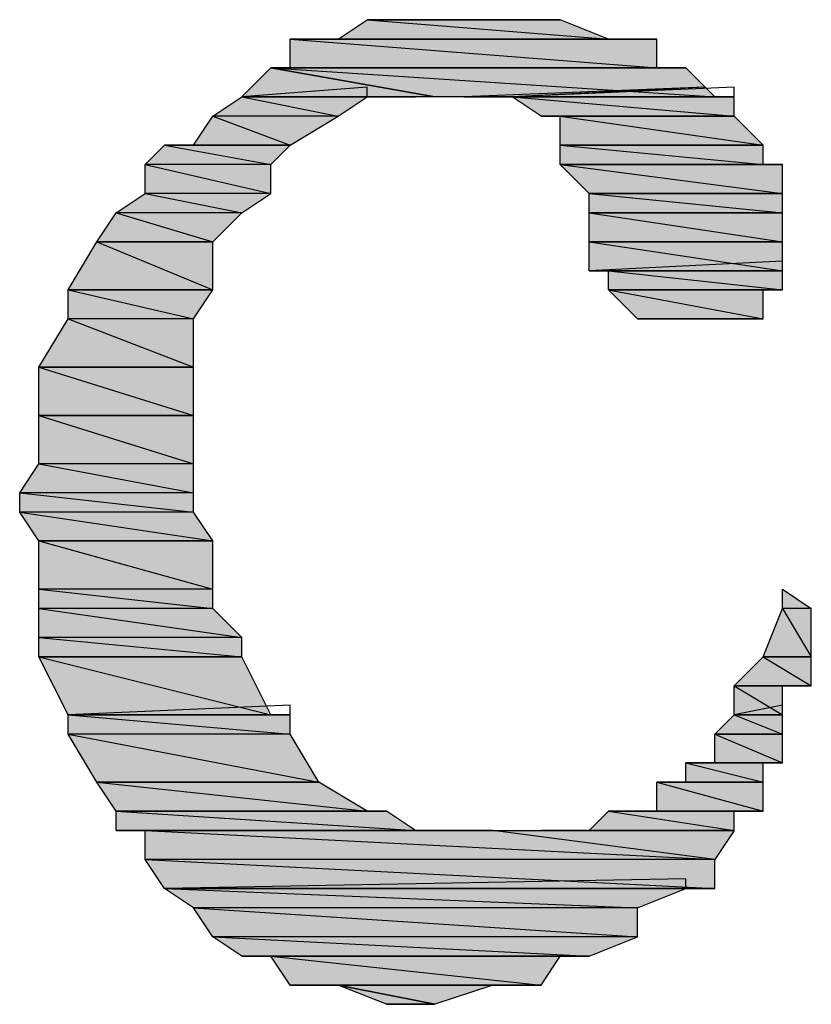
# Model space of a CAD drawing. Units: millimetres. Extents: x 0.8 to 16.8, y -12.5 to -1.1.
# Drawn here: x 3.2 to 3.2, y -8.2 to -8.1 of the extents above; entities that cross this region are included whole.
import ezdxf

# ---------------------------------------------------------------- set-up
doc = ezdxf.new("R2010")
doc.units = ezdxf.units.MM
doc.header["$MEASUREMENT"] = 0
doc.layers.get('0').update_dxf_attribs({"linetype": 'CONTINUOUS'})

msp = doc.modelspace()

# ---------------------------------------------------------------- hatches: boundary and pattern name
at = {"true_color": 0x000007}
h = msp.add_hatch(color=0, dxfattribs=at)
h.paths.add_polyline_path([(3.21887, -8.10495), (3.19799, -8.10495), (3.22409, -8.10704)])
h.paths.add_polyline_path([(3.19799, -8.10495), (3.22409, -8.10704), (3.19486, -8.10704)])
h.paths.add_polyline_path([(3.22409, -8.10704), (3.19486, -8.10704)])
h.paths.add_polyline_path([(3.19486, -8.10704), (3.22409, -8.10704)])
h = msp.add_hatch(color=0, dxfattribs=at)
h.paths.add_polyline_path([(3.22931, -8.10704), (3.18964, -8.10704)])
h.paths.add_polyline_path([(3.22931, -8.10704), (3.18964, -8.10704), (3.22723, -8.10704)])
h = msp.add_hatch(color=0, dxfattribs=at)
h.paths.add_polyline_path([(3.22931, -8.10704), (3.18964, -8.10704), (3.22931, -8.11017)])
h.paths.add_polyline_path([(3.18964, -8.10704), (3.22931, -8.11017), (3.18964, -8.11017)])
for points in [[(3.19277, -8.10704), (3.22723, -8.10704)], [(3.18755, -8.11017), (3.2053, -8.1133), (3.18442, -8.1133)], [(3.23767, -8.1133), (3.21365, -8.1133), (3.23558, -8.1133)], [(3.1792, -8.11852), (3.18964, -8.11852)], [(3.24289, -8.16655), (3.24602, -8.16864), (3.24289, -8.16864)], [(3.18964, -8.18012), (3.16563, -8.18012), (3.18755, -8.18012)], [(3.22931, -8.19056), (3.2408, -8.19056)], [(3.21157, -8.19265), (3.23767, -8.19265), (3.23558, -8.19578)], [(3.23245, -8.19891), (3.17607, -8.19891), (3.23558, -8.19891)], [(3.19486, -8.20936), (3.21157, -8.20936), (3.2053, -8.21144)]]:
    msp.add_hatch(color=0, dxfattribs=at).paths.add_polyline_path(points)
h = msp.add_hatch(color=0, dxfattribs=at)
h.paths.add_polyline_path([(3.22931, -8.11017), (3.18964, -8.11017), (3.23245, -8.11017)])
h.paths.add_polyline_path([(3.18964, -8.11017), (3.23245, -8.11017), (3.18755, -8.11017)])
h.paths.add_polyline_path([(3.23245, -8.11017), (3.18755, -8.11017)])
h.paths.add_polyline_path([(3.18755, -8.11017), (3.23245, -8.11017)])
h.paths.add_polyline_path([(3.23245, -8.11017), (3.18755, -8.11017)])
h.paths.add_polyline_path([(3.23245, -8.11017), (3.18755, -8.11017)])
h = msp.add_hatch(color=0, dxfattribs=at)
h.paths.add_polyline_path([(3.23245, -8.11017), (3.18755, -8.11017), (3.23558, -8.1133)])
h.paths.add_polyline_path([(3.18755, -8.11017), (3.23558, -8.1133), (3.2053, -8.1133)])
h = msp.add_hatch(color=0, dxfattribs=at)
h.paths.add_polyline_path([(3.19799, -8.1133), (3.18442, -8.1133), (3.19486, -8.11539)])
h.paths.add_polyline_path([(3.18442, -8.1133), (3.19486, -8.11539), (3.18129, -8.11539)])
h = msp.add_hatch(color=0, dxfattribs=at)
h.paths.add_polyline_path([(3.19799, -8.1133), (3.18442, -8.1133)])
h.paths.add_polyline_path([(3.19799, -8.1133), (3.18442, -8.1133), (3.20321, -8.1133)])
h = msp.add_hatch(color=0, dxfattribs=at)
h.paths.add_polyline_path([(3.23558, -8.1133), (3.20843, -8.1133)])
h.paths.add_polyline_path([(3.23558, -8.1133), (3.20843, -8.1133), (3.21157, -8.1133)])
h = msp.add_hatch(color=0, dxfattribs=at)
h.paths.add_polyline_path([(3.23558, -8.1133), (3.21157, -8.1133)])
h.paths.add_polyline_path([(3.21157, -8.1133), (3.23558, -8.1133), (3.21365, -8.1133)])
h.paths.add_polyline_path([(3.23558, -8.1133), (3.21365, -8.1133)])
h = msp.add_hatch(color=0, dxfattribs=at)
h.paths.add_polyline_path([(3.23767, -8.1133), (3.21365, -8.1133), (3.23767, -8.11539)])
h.paths.add_polyline_path([(3.21365, -8.1133), (3.23767, -8.11539), (3.21679, -8.11539)])
h.paths.add_polyline_path([(3.23767, -8.11539), (3.21679, -8.11539)])
h.paths.add_polyline_path([(3.21679, -8.11539), (3.23767, -8.11539)])
h.paths.add_polyline_path([(3.23767, -8.11539), (3.21679, -8.11539)])
h.paths.add_polyline_path([(3.23767, -8.11539), (3.21679, -8.11539)])
h.paths.add_polyline_path([(3.21679, -8.11539), (3.23767, -8.11539), (3.21887, -8.11539)])
h = msp.add_hatch(color=0, dxfattribs=at)
h.paths.add_polyline_path([(3.19486, -8.11539), (3.18129, -8.11539), (3.18964, -8.11852)])
h.paths.add_polyline_path([(3.18129, -8.11539), (3.18964, -8.11852), (3.1792, -8.11852)])
h.paths.add_polyline_path([(3.18964, -8.11852), (3.1792, -8.11852), (3.17607, -8.11852)])
h = msp.add_hatch(color=0, dxfattribs=at)
h.paths.add_polyline_path([(3.21679, -8.11539), (3.23767, -8.11539)])
h.paths.add_polyline_path([(3.23767, -8.11539), (3.21887, -8.11539)])
h.paths.add_polyline_path([(3.23767, -8.11539), (3.21887, -8.11539)])
h = msp.add_hatch(color=0, dxfattribs=at)
h.paths.add_polyline_path([(3.23767, -8.11539), (3.21887, -8.11539), (3.2408, -8.11852)])
h.paths.add_polyline_path([(3.21887, -8.11539), (3.2408, -8.11852), (3.21887, -8.11852)])
h.paths.add_polyline_path([(3.2408, -8.11852), (3.21887, -8.11852)])
h.paths.add_polyline_path([(3.21887, -8.11852), (3.2408, -8.11852)])
h.paths.add_polyline_path([(3.2408, -8.11852), (3.21887, -8.11852)])
h.paths.add_polyline_path([(3.2408, -8.11852), (3.21887, -8.11852)])
h = msp.add_hatch(color=0, dxfattribs=at)
h.paths.add_polyline_path([(3.18964, -8.11852), (3.17607, -8.11852), (3.18755, -8.12061)])
h.paths.add_polyline_path([(3.17607, -8.11852), (3.18755, -8.12061), (3.17398, -8.12061)])
h = msp.add_hatch(color=0, dxfattribs=at)
h.paths.add_polyline_path([(3.2408, -8.11852), (3.21887, -8.11852), (3.2408, -8.12061)])
h.paths.add_polyline_path([(3.21887, -8.11852), (3.2408, -8.12061), (3.21887, -8.12061)])
h.paths.add_polyline_path([(3.2408, -8.12061), (3.21887, -8.12061)])
h.paths.add_polyline_path([(3.21887, -8.12061), (3.2408, -8.12061)])
h = msp.add_hatch(color=0, dxfattribs=at)
h.paths.add_polyline_path([(3.18755, -8.12061), (3.17398, -8.12061), (3.18755, -8.12374)])
h.paths.add_polyline_path([(3.17398, -8.12061), (3.18755, -8.12374), (3.17398, -8.12374)])
h = msp.add_hatch(color=0, dxfattribs=at)
h.paths.add_polyline_path([(3.24289, -8.12061), (3.21887, -8.12061)])
h.paths.add_polyline_path([(3.21887, -8.12061), (3.24289, -8.12061)])
h.paths.add_polyline_path([(3.24289, -8.12061), (3.21887, -8.12061)])
h.paths.add_polyline_path([(3.24289, -8.12061), (3.21887, -8.12061), (3.2408, -8.12061)])
h = msp.add_hatch(color=0, dxfattribs=at)
h.paths.add_polyline_path([(3.24289, -8.12061), (3.21887, -8.12061), (3.24289, -8.12374)])
h.paths.add_polyline_path([(3.21887, -8.12061), (3.24289, -8.12374), (3.22201, -8.12374)])
h.paths.add_polyline_path([(3.24289, -8.12374), (3.22201, -8.12374)])
h.paths.add_polyline_path([(3.22201, -8.12374), (3.24289, -8.12374)])
h.paths.add_polyline_path([(3.24289, -8.12374), (3.22201, -8.12374)])
h.paths.add_polyline_path([(3.24289, -8.12374), (3.22201, -8.12374)])
h.paths.add_polyline_path([(3.22201, -8.12374), (3.24289, -8.12374)])
h.paths.add_polyline_path([(3.24289, -8.12374), (3.22201, -8.12374)])
h = msp.add_hatch(color=0, dxfattribs=at)
h.paths.add_polyline_path([(3.18755, -8.12374), (3.17398, -8.12374), (3.18442, -8.12583)])
h.paths.add_polyline_path([(3.17398, -8.12374), (3.18442, -8.12583), (3.17085, -8.12583)])
h = msp.add_hatch(color=0, dxfattribs=at)
h.paths.add_polyline_path([(3.24289, -8.12374), (3.22201, -8.12374), (3.24289, -8.12583)])
h.paths.add_polyline_path([(3.22201, -8.12374), (3.24289, -8.12583), (3.22201, -8.12583)])
h.paths.add_polyline_path([(3.24289, -8.12583), (3.22201, -8.12583)])
h.paths.add_polyline_path([(3.22201, -8.12583), (3.24289, -8.12583)])
h.paths.add_polyline_path([(3.24289, -8.12583), (3.22201, -8.12583)])
h.paths.add_polyline_path([(3.24289, -8.12583), (3.22201, -8.12583)])
h = msp.add_hatch(color=0, dxfattribs=at)
h.paths.add_polyline_path([(3.18442, -8.12583), (3.17085, -8.12583), (3.18129, -8.12896)])
h.paths.add_polyline_path([(3.17085, -8.12583), (3.18129, -8.12896), (3.16876, -8.12896)])
h.paths.add_polyline_path([(3.18129, -8.12896), (3.16876, -8.12896)])
h.paths.add_polyline_path([(3.16876, -8.12896), (3.18129, -8.12896)])
h = msp.add_hatch(color=0, dxfattribs=at)
h.paths.add_polyline_path([(3.24289, -8.12583), (3.22201, -8.12583), (3.24289, -8.12896)])
h.paths.add_polyline_path([(3.22201, -8.12583), (3.24289, -8.12896), (3.22201, -8.12896)])
h.paths.add_polyline_path([(3.24289, -8.12896), (3.22201, -8.12896)])
h.paths.add_polyline_path([(3.22201, -8.12896), (3.24289, -8.12896)])
h.paths.add_polyline_path([(3.24289, -8.12896), (3.22201, -8.12896)])
h.paths.add_polyline_path([(3.24289, -8.12896), (3.22201, -8.12896)])
h.paths.add_polyline_path([(3.22201, -8.12896), (3.24289, -8.12896)])
h.paths.add_polyline_path([(3.24289, -8.12896), (3.22201, -8.12896)])
h.paths.add_polyline_path([(3.24289, -8.12896), (3.22201, -8.12896)])
h.paths.add_polyline_path([(3.22201, -8.12896), (3.24289, -8.12896)])
h = msp.add_hatch(color=0, dxfattribs=at)
h.paths.add_polyline_path([(3.18129, -8.12896), (3.16876, -8.12896), (3.18129, -8.13418)])
h.paths.add_polyline_path([(3.16876, -8.12896), (3.18129, -8.13418), (3.16563, -8.13418)])
h.paths.add_polyline_path([(3.18129, -8.13418), (3.16563, -8.13418)])
h.paths.add_polyline_path([(3.16563, -8.13418), (3.18129, -8.13418)])
h = msp.add_hatch(color=0, dxfattribs=at)
h.paths.add_polyline_path([(3.24289, -8.12896), (3.22201, -8.12896), (3.24289, -8.1321)])
h.paths.add_polyline_path([(3.22201, -8.12896), (3.24289, -8.1321), (3.22201, -8.1321)])
h.paths.add_polyline_path([(3.24289, -8.1321), (3.22201, -8.1321)])
h.paths.add_polyline_path([(3.22201, -8.1321), (3.24289, -8.1321), (3.24289, -8.13105)])
h.paths.add_polyline_path([(3.24289, -8.1321), (3.24289, -8.13105), (3.22201, -8.1321)])
h.paths.add_polyline_path([(3.24289, -8.1321), (3.22201, -8.1321)])
h.paths.add_polyline_path([(3.22201, -8.1321), (3.24289, -8.1321), (3.22409, -8.1321)])
h = msp.add_hatch(color=0, dxfattribs=at)
h.paths.add_polyline_path([(3.24289, -8.1321), (3.22409, -8.1321), (3.24289, -8.13418)])
h.paths.add_polyline_path([(3.22409, -8.1321), (3.24289, -8.13418), (3.22409, -8.13418)])
h.paths.add_polyline_path([(3.24289, -8.13418), (3.22409, -8.13418)])
h.paths.add_polyline_path([(3.22409, -8.13418), (3.24289, -8.13418)])
h.paths.add_polyline_path([(3.24289, -8.13418), (3.22409, -8.13418)])
h.paths.add_polyline_path([(3.24289, -8.13418), (3.22409, -8.13418)])
h = msp.add_hatch(color=0, dxfattribs=at)
h.paths.add_polyline_path([(3.18129, -8.13418), (3.16563, -8.13418), (3.1792, -8.13732)])
h.paths.add_polyline_path([(3.16563, -8.13418), (3.1792, -8.13732), (3.16563, -8.13732)])
h = msp.add_hatch(color=0, dxfattribs=at)
h.paths.add_polyline_path([(3.2408, -8.13418), (3.22409, -8.13418)])
h.paths.add_polyline_path([(3.2408, -8.13418), (3.22409, -8.13418), (3.24289, -8.13418)])
h = msp.add_hatch(color=0, dxfattribs=at)
h.paths.add_polyline_path([(3.2408, -8.13418), (3.22409, -8.13418), (3.2408, -8.13732)])
h.paths.add_polyline_path([(3.22409, -8.13418), (3.2408, -8.13732), (3.22723, -8.13732)])
h.paths.add_polyline_path([(3.2408, -8.13732), (3.22723, -8.13732)])
h.paths.add_polyline_path([(3.22723, -8.13732), (3.2408, -8.13732)])
h = msp.add_hatch(color=0, dxfattribs=at)
h.paths.add_polyline_path([(3.1792, -8.13732), (3.16563, -8.13732), (3.1792, -8.14254)])
h.paths.add_polyline_path([(3.16563, -8.13732), (3.1792, -8.14254), (3.16249, -8.14254)])
h.paths.add_polyline_path([(3.1792, -8.14254), (3.16249, -8.14254)])
h.paths.add_polyline_path([(3.16249, -8.14254), (3.1792, -8.14254)])
h = msp.add_hatch(color=0, dxfattribs=at)
h.paths.add_polyline_path([(3.23767, -8.13732), (3.22931, -8.13732)])
h.paths.add_polyline_path([(3.23767, -8.13732), (3.22931, -8.13732), (3.2408, -8.13732)])
h = msp.add_hatch(color=0, dxfattribs=at)
h.paths.add_polyline_path([(3.1792, -8.14254), (3.16249, -8.14254), (3.1792, -8.14776)])
h.paths.add_polyline_path([(3.16249, -8.14254), (3.1792, -8.14776), (3.16249, -8.14776)])
h.paths.add_polyline_path([(3.1792, -8.14776), (3.16249, -8.14776)])
h.paths.add_polyline_path([(3.16249, -8.14776), (3.1792, -8.14776)])
h = msp.add_hatch(color=0, dxfattribs=at)
h.paths.add_polyline_path([(3.1792, -8.14776), (3.16249, -8.14776), (3.1792, -8.15298)])
h.paths.add_polyline_path([(3.16249, -8.14776), (3.1792, -8.15298), (3.16249, -8.15298)])
h = msp.add_hatch(color=0, dxfattribs=at)
h.paths.add_polyline_path([(3.1792, -8.15298), (3.16249, -8.15298), (3.1792, -8.15611)])
h.paths.add_polyline_path([(3.16249, -8.15298), (3.1792, -8.15611), (3.16041, -8.15611)])
h = msp.add_hatch(color=0, dxfattribs=at)
h.paths.add_polyline_path([(3.1792, -8.15611), (3.16041, -8.15611), (3.1792, -8.1582)])
h.paths.add_polyline_path([(3.16041, -8.15611), (3.1792, -8.1582), (3.16041, -8.1582)])
h = msp.add_hatch(color=0, dxfattribs=at)
h.paths.add_polyline_path([(3.1792, -8.1582), (3.16041, -8.1582), (3.18129, -8.16133)])
h.paths.add_polyline_path([(3.16041, -8.1582), (3.18129, -8.16133), (3.16249, -8.16133)])
h.paths.add_polyline_path([(3.18129, -8.16133), (3.16249, -8.16133)])
h.paths.add_polyline_path([(3.16249, -8.16133), (3.18129, -8.16133)])
h = msp.add_hatch(color=0, dxfattribs=at)
h.paths.add_polyline_path([(3.18129, -8.16133), (3.16249, -8.16133), (3.18129, -8.16655)])
h.paths.add_polyline_path([(3.16249, -8.16133), (3.18129, -8.16655), (3.16249, -8.16655)])
h = msp.add_hatch(color=0, dxfattribs=at)
h.paths.add_polyline_path([(3.18129, -8.16655), (3.16249, -8.16655), (3.18129, -8.16864)])
h.paths.add_polyline_path([(3.16249, -8.16655), (3.18129, -8.16864), (3.16249, -8.16864)])
h = msp.add_hatch(color=0, dxfattribs=at)
h.paths.add_polyline_path([(3.18129, -8.16864), (3.16249, -8.16864), (3.18442, -8.17177)])
h.paths.add_polyline_path([(3.16249, -8.16864), (3.18442, -8.17177), (3.16249, -8.17177)])
h = msp.add_hatch(color=0, dxfattribs=at)
h.paths.add_polyline_path([(3.24602, -8.16864), (3.24289, -8.16864), (3.24602, -8.17386)])
h.paths.add_polyline_path([(3.24289, -8.16864), (3.24602, -8.17386), (3.2408, -8.17386)])
h.paths.add_polyline_path([(3.24602, -8.17386), (3.2408, -8.17386)])
h.paths.add_polyline_path([(3.2408, -8.17386), (3.24602, -8.17386)])
h = msp.add_hatch(color=0, dxfattribs=at)
h.paths.add_polyline_path([(3.18442, -8.17177), (3.16249, -8.17177), (3.18442, -8.17386)])
h.paths.add_polyline_path([(3.16249, -8.17177), (3.18442, -8.17386), (3.16249, -8.17386)])
h.paths.add_polyline_path([(3.18442, -8.17386), (3.16249, -8.17386)])
h.paths.add_polyline_path([(3.16249, -8.17386), (3.18442, -8.17386)])
h = msp.add_hatch(color=0, dxfattribs=at)
h.paths.add_polyline_path([(3.18442, -8.17386), (3.16249, -8.17386), (3.18755, -8.18012)])
h.paths.add_polyline_path([(3.16249, -8.17386), (3.18755, -8.18012), (3.16563, -8.18012)])
h = msp.add_hatch(color=0, dxfattribs=at)
h.paths.add_polyline_path([(3.24602, -8.17386), (3.2408, -8.17386), (3.24602, -8.17699)])
h.paths.add_polyline_path([(3.2408, -8.17386), (3.24602, -8.17699), (3.23767, -8.17699)])
h = msp.add_hatch(color=0, dxfattribs=at)
h.paths.add_polyline_path([(3.24289, -8.17699), (3.23767, -8.17699)])
h.paths.add_polyline_path([(3.24289, -8.17699), (3.23767, -8.17699), (3.24602, -8.17699)])
h = msp.add_hatch(color=0, dxfattribs=at)
h.paths.add_polyline_path([(3.24289, -8.17699), (3.23767, -8.17699), (3.24289, -8.18012)])
h.paths.add_polyline_path([(3.23767, -8.17699), (3.24289, -8.18012), (3.23767, -8.18012)])
h.paths.add_polyline_path([(3.24289, -8.18012), (3.23767, -8.18012)])
h.paths.add_polyline_path([(3.23767, -8.18012), (3.24289, -8.18012), (3.24289, -8.17908)])
h.paths.add_polyline_path([(3.24289, -8.18012), (3.24289, -8.17908), (3.23767, -8.18012)])
h.paths.add_polyline_path([(3.24289, -8.18012), (3.23767, -8.18012)])
h = msp.add_hatch(color=0, dxfattribs=at)
h.paths.add_polyline_path([(3.18964, -8.18012), (3.16563, -8.18012), (3.18964, -8.18221)])
h.paths.add_polyline_path([(3.16563, -8.18012), (3.18964, -8.18221), (3.16563, -8.18221)])
h = msp.add_hatch(color=0, dxfattribs=at)
h.paths.add_polyline_path([(3.24289, -8.18012), (3.23767, -8.18012), (3.24289, -8.18221)])
h.paths.add_polyline_path([(3.23767, -8.18012), (3.24289, -8.18221), (3.23558, -8.18221)])
h.paths.add_polyline_path([(3.24289, -8.18221), (3.23558, -8.18221)])
h.paths.add_polyline_path([(3.23558, -8.18221), (3.24289, -8.18221)])
h.paths.add_polyline_path([(3.24289, -8.18221), (3.23558, -8.18221)])
h.paths.add_polyline_path([(3.24289, -8.18221), (3.23558, -8.18221)])
h.paths.add_polyline_path([(3.23558, -8.18221), (3.24289, -8.18221)])
h.paths.add_polyline_path([(3.24289, -8.18221), (3.23558, -8.18221)])
h = msp.add_hatch(color=0, dxfattribs=at)
h.paths.add_polyline_path([(3.18964, -8.18221), (3.16563, -8.18221), (3.19277, -8.18743)])
h.paths.add_polyline_path([(3.16563, -8.18221), (3.19277, -8.18743), (3.16876, -8.18743)])
h.paths.add_polyline_path([(3.19277, -8.18743), (3.16876, -8.18743)])
h.paths.add_polyline_path([(3.16876, -8.18743), (3.19277, -8.18743)])
h = msp.add_hatch(color=0, dxfattribs=at)
h.paths.add_polyline_path([(3.24289, -8.18221), (3.23558, -8.18221), (3.24289, -8.18534)])
h.paths.add_polyline_path([(3.23558, -8.18221), (3.24289, -8.18534), (3.23558, -8.18534)])
h = msp.add_hatch(color=0, dxfattribs=at)
h.paths.add_polyline_path([(3.2408, -8.18534), (3.23245, -8.18534), (3.2408, -8.18743)])
h.paths.add_polyline_path([(3.23245, -8.18534), (3.2408, -8.18743), (3.23245, -8.18743)])
h.paths.add_polyline_path([(3.2408, -8.18743), (3.23245, -8.18743), (3.22931, -8.18743)])
h = msp.add_hatch(color=0, dxfattribs=at)
h.paths.add_polyline_path([(3.24289, -8.18534), (3.23558, -8.18534), (3.2408, -8.18534)])
h.paths.add_polyline_path([(3.23558, -8.18534), (3.2408, -8.18534), (3.23245, -8.18534)])
h.paths.add_polyline_path([(3.2408, -8.18534), (3.23245, -8.18534)])
h.paths.add_polyline_path([(3.23245, -8.18534), (3.2408, -8.18534)])
h = msp.add_hatch(color=0, dxfattribs=at)
h.paths.add_polyline_path([(3.19277, -8.18743), (3.16876, -8.18743), (3.19799, -8.19056)])
h.paths.add_polyline_path([(3.16876, -8.18743), (3.19799, -8.19056), (3.17085, -8.19056)])
h = msp.add_hatch(color=0, dxfattribs=at)
h.paths.add_polyline_path([(3.2408, -8.18743), (3.22931, -8.18743), (3.2408, -8.19056)])
h.paths.add_polyline_path([(3.22931, -8.18743), (3.2408, -8.19056), (3.22931, -8.19056)])
h.paths.add_polyline_path([(3.2408, -8.19056), (3.22931, -8.19056), (3.22723, -8.19056)])
h = msp.add_hatch(color=0, dxfattribs=at)
h.paths.add_polyline_path([(3.23245, -8.18743), (3.2408, -8.18743)])
h.paths.add_polyline_path([(3.2408, -8.18743), (3.22931, -8.18743)])
h.paths.add_polyline_path([(3.2408, -8.18743), (3.22931, -8.18743)])
h.paths.add_polyline_path([(3.22931, -8.18743), (3.2408, -8.18743)])
h.paths.add_polyline_path([(3.2408, -8.18743), (3.22931, -8.18743)])
h = msp.add_hatch(color=0, dxfattribs=at)
h.paths.add_polyline_path([(3.20008, -8.19056), (3.17085, -8.19056)])
h.paths.add_polyline_path([(3.20008, -8.19056), (3.17085, -8.19056), (3.19799, -8.19056)])
h = msp.add_hatch(color=0, dxfattribs=at)
h.paths.add_polyline_path([(3.20008, -8.19056), (3.17085, -8.19056), (3.20321, -8.19265)])
h.paths.add_polyline_path([(3.17085, -8.19056), (3.20321, -8.19265), (3.17085, -8.19265)])
h.paths.add_polyline_path([(3.20321, -8.19265), (3.17085, -8.19265)])
h.paths.add_polyline_path([(3.17085, -8.19265), (3.20321, -8.19265)])
h = msp.add_hatch(color=0, dxfattribs=at)
h.paths.add_polyline_path([(3.23767, -8.19056), (3.22409, -8.19056), (3.23767, -8.19265)])
h.paths.add_polyline_path([(3.22409, -8.19056), (3.23767, -8.19265), (3.22201, -8.19265)])
h.paths.add_polyline_path([(3.23767, -8.19265), (3.22201, -8.19265)])
h.paths.add_polyline_path([(3.22201, -8.19265), (3.23767, -8.19265)])
h = msp.add_hatch(color=0, dxfattribs=at)
h.paths.add_polyline_path([(3.23767, -8.19056), (3.22723, -8.19056)])
h.paths.add_polyline_path([(3.22723, -8.19056), (3.23767, -8.19056), (3.22409, -8.19056)])
h.paths.add_polyline_path([(3.23767, -8.19056), (3.22409, -8.19056)])
h.paths.add_polyline_path([(3.22409, -8.19056), (3.23767, -8.19056)])
h = msp.add_hatch(color=0, dxfattribs=at)
h.paths.add_polyline_path([(3.23767, -8.19056), (3.22723, -8.19056)])
h.paths.add_polyline_path([(3.23767, -8.19056), (3.22723, -8.19056), (3.2408, -8.19056)])
h = msp.add_hatch(color=0, dxfattribs=at)
h.paths.add_polyline_path([(3.21157, -8.19265), (3.21052, -8.19265), (3.17398, -8.19265)])
h.paths.add_polyline_path([(3.21157, -8.19265), (3.17398, -8.19265), (3.20843, -8.19265)])
h = msp.add_hatch(color=0, dxfattribs=at)
h.paths.add_polyline_path([(3.21157, -8.19265), (3.17398, -8.19265), (3.23558, -8.19578)])
h.paths.add_polyline_path([(3.17398, -8.19265), (3.23558, -8.19578), (3.17398, -8.19578)])
h = msp.add_hatch(color=0, dxfattribs=at)
h.paths.add_polyline_path([(3.23767, -8.19265), (3.22201, -8.19265)])
h.paths.add_polyline_path([(3.22201, -8.19265), (3.23767, -8.19265), (3.21887, -8.19265)])
h.paths.add_polyline_path([(3.23767, -8.19265), (3.21887, -8.19265)])
h.paths.add_polyline_path([(3.21887, -8.19265), (3.23767, -8.19265)])
h = msp.add_hatch(color=0, dxfattribs=at)
h.paths.add_polyline_path([(3.23558, -8.19578), (3.17398, -8.19578), (3.23558, -8.19891)])
h.paths.add_polyline_path([(3.17398, -8.19578), (3.23558, -8.19891), (3.17607, -8.19891)])
h = msp.add_hatch(color=0, dxfattribs=at)
h.paths.add_polyline_path([(3.23245, -8.19891), (3.17607, -8.19891), (3.22723, -8.201)])
h.paths.add_polyline_path([(3.17607, -8.19891), (3.22723, -8.201), (3.1792, -8.201)])
h = msp.add_hatch(color=0, dxfattribs=at)
h.paths.add_polyline_path([(3.22723, -8.201), (3.1792, -8.201), (3.22723, -8.20414)])
h.paths.add_polyline_path([(3.1792, -8.201), (3.22723, -8.20414), (3.18129, -8.20414)])
h = msp.add_hatch(color=0, dxfattribs=at)
h.paths.add_polyline_path([(3.22723, -8.20414), (3.18129, -8.20414), (3.22201, -8.20622)])
h.paths.add_polyline_path([(3.18129, -8.20414), (3.22201, -8.20622), (3.18442, -8.20622)])
h = msp.add_hatch(color=0, dxfattribs=at)
h.paths.add_polyline_path([(3.21887, -8.20622), (3.18755, -8.20622), (3.21679, -8.20936)])
h.paths.add_polyline_path([(3.18755, -8.20622), (3.21679, -8.20936), (3.18964, -8.20936)])
h = msp.add_hatch(color=0, dxfattribs=at)
h.paths.add_polyline_path([(3.2053, -8.21144), (3.20008, -8.21144)])
h.paths.add_polyline_path([(3.2053, -8.21144), (3.20008, -8.21144), (3.19486, -8.20936)])

# ---------------------------------------------------------------- linework, layer by layer
at = {"color": 0, "linetype": 'Continuous', "lineweight": -2, "true_color": 0x000007}
for points in [[(3.19799, -8.10495), (3.22409, -8.10704), (3.19486, -8.10704)], [(3.20321, -8.10495), (3.21887, -8.10495), (3.19799, -8.10495)], [(3.21887, -8.10495), (3.19799, -8.10495), (3.22409, -8.10704)], [(3.21365, -8.10495), (3.20321, -8.10495), (3.21887, -8.10495)], [(3.22723, -8.10704), (3.19277, -8.10704), (3.18964, -8.10704)], [(3.22931, -8.10704), (3.22931, -8.10704), (3.18964, -8.10704)], [(3.22931, -8.10704), (3.18964, -8.10704), (3.22723, -8.10704)], [(3.22931, -8.10704), (3.18964, -8.10704), (3.22931, -8.11017)], [(3.18964, -8.10704), (3.22931, -8.11017), (3.18964, -8.11017)], [(3.19486, -8.10704), (3.22723, -8.10704), (3.19277, -8.10704)], [(3.19277, -8.10704), (3.22723, -8.10704), (3.22723, -8.10704)], [(3.22409, -8.10704), (3.19486, -8.10704)], [(3.19486, -8.10704), (3.22409, -8.10704), (3.22409, -8.10704)], [(3.22409, -8.10704), (3.19486, -8.10704), (3.22723, -8.10704)], [(3.18755, -8.11017), (3.2053, -8.1133), (3.18442, -8.1133)], [(3.18964, -8.11017), (3.23245, -8.11017), (3.18755, -8.11017)], [(3.23245, -8.11017), (3.18755, -8.11017)], [(3.18755, -8.11017), (3.23245, -8.11017), (3.23245, -8.11017)], [(3.23245, -8.11017), (3.23245, -8.11017), (3.18755, -8.11017)], [(3.23245, -8.11017), (3.18755, -8.11017)], [(3.23245, -8.11017), (3.18755, -8.11017), (3.23558, -8.1133)], [(3.18755, -8.11017), (3.23558, -8.1133), (3.2053, -8.1133)], [(3.22931, -8.11017), (3.18964, -8.11017), (3.23245, -8.11017)], [(3.18442, -8.1133), (3.19799, -8.1133), (3.19799, -8.11226)], [(3.19799, -8.1133), (3.19799, -8.11226), (3.18442, -8.1133)], [(3.18442, -8.1133), (3.19799, -8.1133), (3.19799, -8.11226)], [(3.19799, -8.1133), (3.19799, -8.11226), (3.18442, -8.1133)], [(3.20843, -8.1133), (3.23558, -8.1133), (3.23453, -8.11226)], [(3.23558, -8.1133), (3.23453, -8.11226), (3.20843, -8.1133)], [(3.20843, -8.1133), (3.23558, -8.1133), (3.23453, -8.11226)], [(3.23558, -8.1133), (3.23453, -8.11226), (3.20843, -8.1133)], [(3.21365, -8.1133), (3.23558, -8.1133), (3.23453, -8.11226)], [(3.21365, -8.1133), (3.23558, -8.1133), (3.23453, -8.11226)], [(3.23767, -8.1133), (3.23767, -8.11226), (3.21365, -8.1133)], [(3.23767, -8.1133), (3.23767, -8.11226), (3.21365, -8.1133)], [(3.18442, -8.1133), (3.19486, -8.11539), (3.18129, -8.11539)], [(3.19799, -8.1133), (3.18442, -8.1133)], [(3.19799, -8.1133), (3.18442, -8.1133), (3.20321, -8.1133)], [(3.19799, -8.1133), (3.18442, -8.1133), (3.19486, -8.11539)], [(3.23558, -8.1133), (3.20843, -8.1133)], [(3.23558, -8.1133), (3.20843, -8.1133), (3.21157, -8.1133)], [(3.23558, -8.1133), (3.21157, -8.1133)], [(3.21157, -8.1133), (3.23558, -8.1133), (3.21365, -8.1133)], [(3.23558, -8.1133), (3.21365, -8.1133)], [(3.23767, -8.1133), (3.21365, -8.1133), (3.23558, -8.1133)], [(3.23767, -8.1133), (3.21365, -8.1133), (3.23767, -8.11539)], [(3.21365, -8.1133), (3.23767, -8.11539), (3.21679, -8.11539)], [(3.18129, -8.11539), (3.18964, -8.11852), (3.1792, -8.11852)], [(3.19486, -8.11539), (3.18129, -8.11539), (3.18964, -8.11852)], [(3.23767, -8.11539), (3.21679, -8.11539)], [(3.21679, -8.11539), (3.23767, -8.11539), (3.23767, -8.11539)], [(3.23767, -8.11539), (3.23767, -8.11539), (3.21679, -8.11539)], [(3.23767, -8.11539), (3.21679, -8.11539)], [(3.21679, -8.11539), (3.23767, -8.11539), (3.21887, -8.11539)], [(3.21679, -8.11539), (3.23767, -8.11539), (3.23767, -8.11539)], [(3.23767, -8.11539), (3.23767, -8.11539), (3.21887, -8.11539)], [(3.23767, -8.11539), (3.21887, -8.11539)], [(3.23767, -8.11539), (3.21887, -8.11539), (3.2408, -8.11852)], [(3.21887, -8.11539), (3.2408, -8.11852), (3.21887, -8.11852)], [(3.17607, -8.11852), (3.18755, -8.12061), (3.17398, -8.12061)], [(3.18964, -8.11852), (3.1792, -8.11852), (3.17607, -8.11852)], [(3.18964, -8.11852), (3.17607, -8.11852), (3.18755, -8.12061)], [(3.1792, -8.11852), (3.18964, -8.11852), (3.18964, -8.11852)], [(3.2408, -8.11852), (3.21887, -8.11852)], [(3.21887, -8.11852), (3.2408, -8.11852), (3.2408, -8.11852)], [(3.2408, -8.11852), (3.2408, -8.11852), (3.21887, -8.11852)], [(3.2408, -8.11852), (3.21887, -8.11852)], [(3.2408, -8.11852), (3.21887, -8.11852), (3.2408, -8.12061)], [(3.21887, -8.11852), (3.2408, -8.12061), (3.21887, -8.12061)], [(3.18755, -8.12061), (3.17398, -8.12061), (3.18755, -8.12374)], [(3.17398, -8.12061), (3.18755, -8.12374), (3.17398, -8.12374)], [(3.2408, -8.12061), (3.21887, -8.12061)], [(3.21887, -8.12061), (3.2408, -8.12061), (3.2408, -8.12061)], [(3.24289, -8.12061), (3.21887, -8.12061)], [(3.21887, -8.12061), (3.24289, -8.12061), (3.24289, -8.12061)], [(3.24289, -8.12061), (3.24289, -8.12061), (3.21887, -8.12061)], [(3.24289, -8.12061), (3.21887, -8.12061), (3.2408, -8.12061)], [(3.24289, -8.12061), (3.21887, -8.12061), (3.24289, -8.12374)], [(3.21887, -8.12061), (3.24289, -8.12374), (3.22201, -8.12374)], [(3.17398, -8.12374), (3.18442, -8.12583), (3.17085, -8.12583)], [(3.18755, -8.12374), (3.17398, -8.12374), (3.18442, -8.12583)], [(3.24289, -8.12374), (3.22201, -8.12374)], [(3.22201, -8.12374), (3.24289, -8.12374), (3.24289, -8.12374)], [(3.24289, -8.12374), (3.24289, -8.12374), (3.22201, -8.12374)], [(3.24289, -8.12374), (3.22201, -8.12374)], [(3.22201, -8.12374), (3.24289, -8.12374), (3.24289, -8.12374)], [(3.24289, -8.12374), (3.24289, -8.12374), (3.22201, -8.12374)], [(3.24289, -8.12374), (3.22201, -8.12374), (3.24289, -8.12583)], [(3.22201, -8.12374), (3.24289, -8.12583), (3.22201, -8.12583)], [(3.17085, -8.12583), (3.18129, -8.12896), (3.16876, -8.12896)], [(3.18442, -8.12583), (3.17085, -8.12583), (3.18129, -8.12896)], [(3.24289, -8.12583), (3.22201, -8.12583)], [(3.22201, -8.12583), (3.24289, -8.12583), (3.24289, -8.12583)], [(3.24289, -8.12583), (3.24289, -8.12583), (3.22201, -8.12583)], [(3.24289, -8.12583), (3.22201, -8.12583)], [(3.24289, -8.12583), (3.22201, -8.12583), (3.24289, -8.12896)], [(3.22201, -8.12583), (3.24289, -8.12896), (3.22201, -8.12896)], [(3.16876, -8.12896), (3.18129, -8.13418), (3.16563, -8.13418)], [(3.18129, -8.12896), (3.16876, -8.12896)], [(3.16876, -8.12896), (3.18129, -8.12896), (3.18129, -8.12896)], [(3.18129, -8.12896), (3.16876, -8.12896), (3.18129, -8.13418)], [(3.24289, -8.12896), (3.22201, -8.12896)], [(3.22201, -8.12896), (3.24289, -8.12896), (3.24289, -8.12896)], [(3.24289, -8.12896), (3.24289, -8.12896), (3.22201, -8.12896)], [(3.24289, -8.12896), (3.22201, -8.12896)], [(3.22201, -8.12896), (3.24289, -8.12896), (3.24289, -8.12896)], [(3.24289, -8.12896), (3.24289, -8.12896), (3.22201, -8.12896)], [(3.24289, -8.12896), (3.22201, -8.12896)], [(3.22201, -8.12896), (3.24289, -8.12896), (3.24289, -8.12896)], [(3.24289, -8.12896), (3.22201, -8.12896), (3.24289, -8.1321)], [(3.22201, -8.12896), (3.24289, -8.1321), (3.22201, -8.1321)], [(3.22201, -8.1321), (3.24289, -8.1321), (3.24289, -8.13105)], [(3.24289, -8.1321), (3.24289, -8.13105), (3.22201, -8.1321)], [(3.22201, -8.1321), (3.24289, -8.1321), (3.24289, -8.13105)], [(3.22201, -8.1321), (3.24289, -8.1321), (3.24289, -8.13105)], [(3.24289, -8.1321), (3.22201, -8.1321)], [(3.24289, -8.1321), (3.22201, -8.1321)], [(3.22201, -8.1321), (3.24289, -8.1321), (3.22409, -8.1321)], [(3.24289, -8.1321), (3.22409, -8.1321), (3.24289, -8.13418)], [(3.22409, -8.1321), (3.24289, -8.13418), (3.22409, -8.13418)], [(3.18129, -8.13418), (3.16563, -8.13418)], [(3.16563, -8.13418), (3.18129, -8.13418), (3.18129, -8.13418)], [(3.18129, -8.13418), (3.16563, -8.13418), (3.1792, -8.13732)], [(3.16563, -8.13418), (3.1792, -8.13732), (3.16563, -8.13732)], [(3.24289, -8.13418), (3.22409, -8.13418)], [(3.22409, -8.13418), (3.24289, -8.13418), (3.24289, -8.13418)], [(3.24289, -8.13418), (3.24289, -8.13418), (3.22409, -8.13418)], [(3.24289, -8.13418), (3.22409, -8.13418)], [(3.2408, -8.13418), (3.2408, -8.13418), (3.22409, -8.13418)], [(3.2408, -8.13418), (3.22409, -8.13418), (3.24289, -8.13418)], [(3.2408, -8.13418), (3.22409, -8.13418), (3.2408, -8.13732)], [(3.22409, -8.13418), (3.2408, -8.13732), (3.22723, -8.13732)], [(3.16563, -8.13732), (3.1792, -8.14254), (3.16249, -8.14254)], [(3.1792, -8.13732), (3.16563, -8.13732), (3.1792, -8.14254)], [(3.2408, -8.13732), (3.22723, -8.13732)], [(3.22723, -8.13732), (3.2408, -8.13732), (3.2408, -8.13732)], [(3.2408, -8.13732), (3.22723, -8.13732)], [(3.22723, -8.13732), (3.2408, -8.13732), (3.22931, -8.13732)], [(3.23767, -8.13732), (3.23767, -8.13732), (3.22931, -8.13732)], [(3.23767, -8.13732), (3.22931, -8.13732), (3.2408, -8.13732)], [(3.23767, -8.13732), (3.22931, -8.13732)], [(3.22931, -8.13732), (3.23767, -8.13732), (3.23245, -8.13732)], [(3.1792, -8.14254), (3.16249, -8.14254)], [(3.16249, -8.14254), (3.1792, -8.14254), (3.1792, -8.14254)], [(3.1792, -8.14254), (3.16249, -8.14254), (3.1792, -8.14776)], [(3.16249, -8.14254), (3.1792, -8.14776), (3.16249, -8.14776)], [(3.1792, -8.14776), (3.16249, -8.14776)], [(3.16249, -8.14776), (3.1792, -8.14776), (3.1792, -8.14776)], [(3.1792, -8.14776), (3.16249, -8.14776), (3.1792, -8.15298)], [(3.16249, -8.14776), (3.1792, -8.15298), (3.16249, -8.15298)], [(3.16249, -8.15298), (3.1792, -8.15611), (3.16041, -8.15611)], [(3.1792, -8.15298), (3.16249, -8.15298), (3.1792, -8.15611)], [(3.1792, -8.15611), (3.16041, -8.15611), (3.1792, -8.1582)], [(3.16041, -8.15611), (3.1792, -8.1582), (3.16041, -8.1582)], [(3.1792, -8.1582), (3.16041, -8.1582), (3.18129, -8.16133)], [(3.16041, -8.1582), (3.18129, -8.16133), (3.16249, -8.16133)], [(3.18129, -8.16133), (3.16249, -8.16133)], [(3.16249, -8.16133), (3.18129, -8.16133), (3.18129, -8.16133)], [(3.18129, -8.16133), (3.16249, -8.16133), (3.18129, -8.16655)], [(3.16249, -8.16133), (3.18129, -8.16655), (3.16249, -8.16655)], [(3.18129, -8.16655), (3.16249, -8.16655), (3.18129, -8.16864)], [(3.16249, -8.16655), (3.18129, -8.16864), (3.16249, -8.16864)], [(3.24289, -8.16655), (3.24602, -8.16864), (3.24289, -8.16864)], [(3.18129, -8.16864), (3.16249, -8.16864), (3.18442, -8.17177)], [(3.16249, -8.16864), (3.18442, -8.17177), (3.16249, -8.17177)], [(3.24289, -8.16864), (3.24602, -8.17386), (3.2408, -8.17386)], [(3.24602, -8.16864), (3.24289, -8.16864), (3.24602, -8.17386)], [(3.18442, -8.17177), (3.16249, -8.17177), (3.18442, -8.17386)], [(3.16249, -8.17177), (3.18442, -8.17386), (3.16249, -8.17386)], [(3.18442, -8.17386), (3.16249, -8.17386)], [(3.16249, -8.17386), (3.18442, -8.17386), (3.18442, -8.17386)], [(3.18442, -8.17386), (3.16249, -8.17386), (3.18755, -8.18012)], [(3.16249, -8.17386), (3.18755, -8.18012), (3.16563, -8.18012)], [(3.2408, -8.17386), (3.24602, -8.17699), (3.23767, -8.17699)], [(3.24602, -8.17386), (3.2408, -8.17386)], [(3.2408, -8.17386), (3.24602, -8.17386), (3.24602, -8.17386)], [(3.24602, -8.17386), (3.2408, -8.17386), (3.24602, -8.17699)], [(3.24289, -8.17699), (3.24289, -8.17699), (3.23767, -8.17699)], [(3.24289, -8.17699), (3.23767, -8.17699), (3.24602, -8.17699)], [(3.24289, -8.17699), (3.23767, -8.17699), (3.24289, -8.18012)], [(3.23767, -8.17699), (3.24289, -8.18012), (3.23767, -8.18012)], [(3.18964, -8.18012), (3.18964, -8.17908), (3.16563, -8.18012)], [(3.18964, -8.18012), (3.18964, -8.17908), (3.16563, -8.18012)], [(3.23767, -8.18012), (3.24289, -8.18012), (3.24289, -8.17908)], [(3.24289, -8.18012), (3.24289, -8.17908), (3.23767, -8.18012)], [(3.18964, -8.18012), (3.16563, -8.18012), (3.18755, -8.18012)], [(3.18964, -8.18012), (3.16563, -8.18012), (3.18964, -8.18221)], [(3.16563, -8.18012), (3.18964, -8.18221), (3.16563, -8.18221)], [(3.23767, -8.18012), (3.24289, -8.18221), (3.23558, -8.18221)], [(3.24289, -8.18012), (3.23767, -8.18012)], [(3.24289, -8.18012), (3.23767, -8.18012)], [(3.24289, -8.18012), (3.23767, -8.18012), (3.24289, -8.18221)], [(3.18964, -8.18221), (3.16563, -8.18221), (3.19277, -8.18743)], [(3.16563, -8.18221), (3.19277, -8.18743), (3.16876, -8.18743)], [(3.24289, -8.18221), (3.23558, -8.18221)], [(3.23558, -8.18221), (3.24289, -8.18221), (3.24289, -8.18221)], [(3.24289, -8.18221), (3.24289, -8.18221), (3.23558, -8.18221)], [(3.24289, -8.18221), (3.23558, -8.18221)], [(3.23558, -8.18221), (3.24289, -8.18221), (3.24289, -8.18221)], [(3.24289, -8.18221), (3.24289, -8.18221), (3.23558, -8.18221)], [(3.24289, -8.18221), (3.23558, -8.18221), (3.24289, -8.18534)], [(3.23558, -8.18221), (3.24289, -8.18534), (3.23558, -8.18534)], [(3.23558, -8.18534), (3.2408, -8.18534), (3.23245, -8.18534)], [(3.2408, -8.18534), (3.23245, -8.18534)], [(3.23245, -8.18534), (3.2408, -8.18534), (3.2408, -8.18534)], [(3.2408, -8.18534), (3.23245, -8.18534), (3.2408, -8.18743)], [(3.23245, -8.18534), (3.2408, -8.18743), (3.23245, -8.18743)], [(3.24289, -8.18534), (3.23558, -8.18534), (3.2408, -8.18534)], [(3.19277, -8.18743), (3.16876, -8.18743)], [(3.16876, -8.18743), (3.19277, -8.18743), (3.19277, -8.18743)], [(3.19277, -8.18743), (3.16876, -8.18743), (3.19799, -8.19056)], [(3.16876, -8.18743), (3.19799, -8.19056), (3.17085, -8.19056)], [(3.2408, -8.18743), (3.23245, -8.18743), (3.22931, -8.18743)], [(3.2408, -8.18743), (3.2408, -8.18743), (3.22931, -8.18743)], [(3.2408, -8.18743), (3.22931, -8.18743)], [(3.22931, -8.18743), (3.2408, -8.18743), (3.2408, -8.18743)], [(3.2408, -8.18743), (3.2408, -8.18743), (3.22931, -8.18743)], [(3.2408, -8.18743), (3.22931, -8.18743), (3.2408, -8.19056)], [(3.22931, -8.18743), (3.2408, -8.19056), (3.22931, -8.19056)], [(3.23245, -8.18743), (3.2408, -8.18743), (3.2408, -8.18743)], [(3.20008, -8.19056), (3.20008, -8.19056), (3.17085, -8.19056)], [(3.20008, -8.19056), (3.17085, -8.19056), (3.19799, -8.19056)], [(3.20008, -8.19056), (3.17085, -8.19056), (3.20321, -8.19265)], [(3.17085, -8.19056), (3.20321, -8.19265), (3.17085, -8.19265)], [(3.22409, -8.19056), (3.23767, -8.19265), (3.22201, -8.19265)], [(3.22723, -8.19056), (3.23767, -8.19056), (3.22409, -8.19056)], [(3.23767, -8.19056), (3.22409, -8.19056)], [(3.22409, -8.19056), (3.23767, -8.19056), (3.23767, -8.19056)], [(3.23767, -8.19056), (3.22409, -8.19056), (3.23767, -8.19265)], [(3.2408, -8.19056), (3.22931, -8.19056), (3.22723, -8.19056)], [(3.23767, -8.19056), (3.23767, -8.19056), (3.22723, -8.19056)], [(3.23767, -8.19056), (3.22723, -8.19056), (3.2408, -8.19056)], [(3.23767, -8.19056), (3.22723, -8.19056)], [(3.22931, -8.19056), (3.2408, -8.19056), (3.2408, -8.19056)], [(3.20321, -8.19265), (3.17085, -8.19265)], [(3.17085, -8.19265), (3.20321, -8.19265), (3.20321, -8.19265)], [(3.20321, -8.19265), (3.17085, -8.19265), (3.20843, -8.19265)], [(3.17085, -8.19265), (3.20843, -8.19265), (3.17398, -8.19265)], [(3.21157, -8.19265), (3.21052, -8.19265), (3.17398, -8.19265)], [(3.21157, -8.19265), (3.17398, -8.19265), (3.20843, -8.19265)], [(3.21157, -8.19265), (3.17398, -8.19265), (3.23558, -8.19578)], [(3.17398, -8.19265), (3.23558, -8.19578), (3.17398, -8.19578)], [(3.21157, -8.19265), (3.23767, -8.19265), (3.23558, -8.19578)], [(3.21887, -8.19265), (3.23767, -8.19265), (3.21679, -8.19265)], [(3.22201, -8.19265), (3.23767, -8.19265), (3.21887, -8.19265)], [(3.23767, -8.19265), (3.21887, -8.19265)], [(3.21887, -8.19265), (3.23767, -8.19265), (3.23767, -8.19265)], [(3.23767, -8.19265), (3.21887, -8.19265)], [(3.23767, -8.19265), (3.22201, -8.19265)], [(3.22201, -8.19265), (3.23767, -8.19265), (3.23767, -8.19265)], [(3.23767, -8.19265), (3.22201, -8.19265)], [(3.23558, -8.19578), (3.17398, -8.19578), (3.23558, -8.19891)], [(3.17398, -8.19578), (3.23558, -8.19891), (3.17607, -8.19891)], [(3.23245, -8.19891), (3.23245, -8.19787), (3.17607, -8.19891)], [(3.23245, -8.19891), (3.23245, -8.19787), (3.17607, -8.19891)], [(3.23245, -8.19891), (3.17607, -8.19891), (3.23558, -8.19891)], [(3.23245, -8.19891), (3.17607, -8.19891), (3.22723, -8.201)], [(3.17607, -8.19891), (3.22723, -8.201), (3.1792, -8.201)], [(3.22723, -8.201), (3.1792, -8.201), (3.22723, -8.20414)], [(3.1792, -8.201), (3.22723, -8.20414), (3.18129, -8.20414)], [(3.22723, -8.20414), (3.18129, -8.20414), (3.22201, -8.20622)], [(3.18129, -8.20414), (3.22201, -8.20622), (3.18442, -8.20622)], [(3.22201, -8.20622), (3.18442, -8.20622), (3.21887, -8.20622)], [(3.18442, -8.20622), (3.21887, -8.20622), (3.18755, -8.20622)], [(3.21887, -8.20622), (3.18755, -8.20622), (3.21679, -8.20936)], [(3.18755, -8.20622), (3.21679, -8.20936), (3.18964, -8.20936)], [(3.21679, -8.20936), (3.18964, -8.20936), (3.21365, -8.20936)], [(3.18964, -8.20936), (3.21365, -8.20936), (3.19277, -8.20936)], [(3.21365, -8.20936), (3.19277, -8.20936), (3.21157, -8.20936)], [(3.19277, -8.20936), (3.21157, -8.20936), (3.19486, -8.20936)], [(3.2053, -8.21144), (3.20008, -8.21144), (3.19486, -8.20936)], [(3.19486, -8.20936), (3.21157, -8.20936), (3.2053, -8.21144)], [(3.2053, -8.21144), (3.2053, -8.21144), (3.20008, -8.21144)]]:
    msp.add_lwpolyline(points, close=True, dxfattribs=at)
at = {"color": 0, "linetype": 'Continuous', "lineweight": 20, "true_color": 0x000007}
for points in [[(3.20843, -8.10495), (3.21365, -8.10495), (3.21365, -8.10495)], [(3.18755, -8.11017), (3.2053, -8.1133), (3.2053, -8.1133)], [(3.24289, -8.16655), (3.24602, -8.16864), (3.24602, -8.16864)]]:
    msp.add_lwpolyline(points, dxfattribs=at)

doc.saveas('drawing.dxf')
